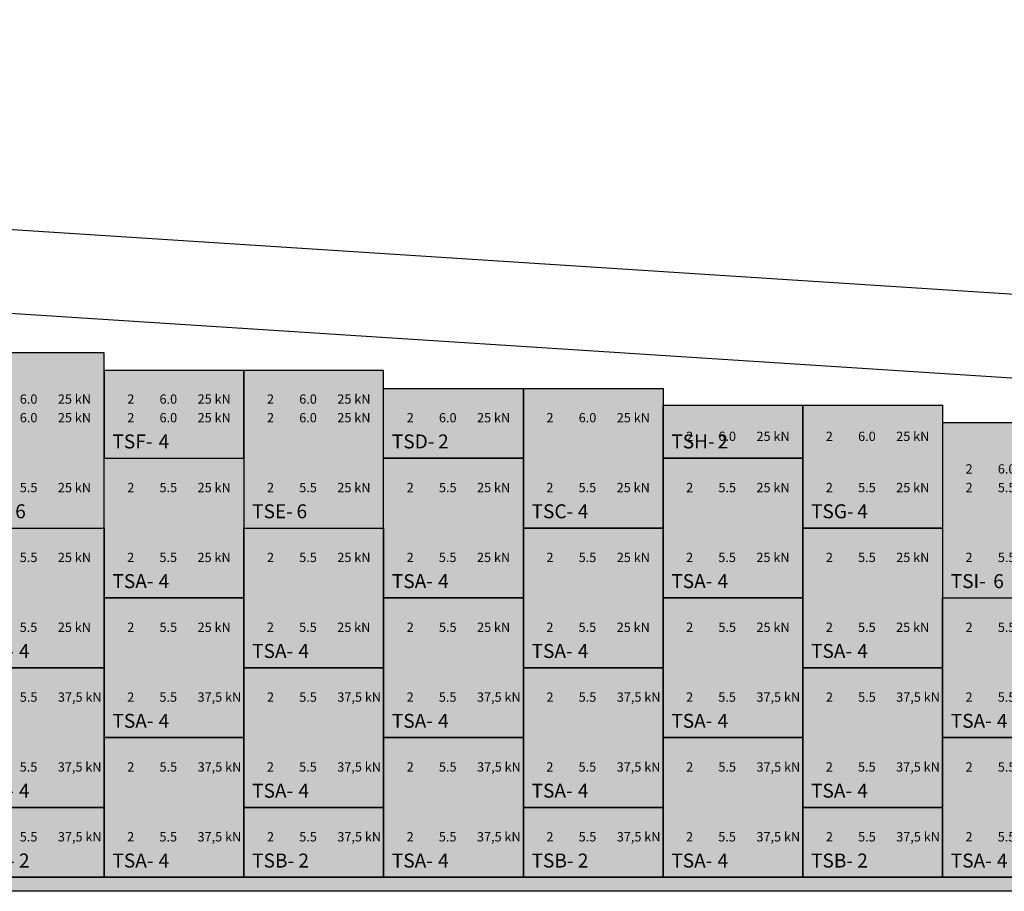
# Model space of a CAD drawing. Units: metres. Extents: x 49 to 293392, y 153 to 8671316.
# Drawn here: x 8631 to 8642, y 2112 to 2121 of the extents above; entities that cross this region are included whole.
import ezdxf

# ---------------------------------------------------------------- set-up
doc = ezdxf.new("R2010")
doc.units = ezdxf.units.M
for name, color, linetype in [('0 muros TA', 7, 'Continuous'), ('1 LINE MNJ', 7, 'Continuous'), ('FTA-Estructuras existentes', 252, 'Continuous'), ('FTA-SOLERA', 1, 'Continuous'), ('FTA-TS', 1, 'Continuous'), ('FTA-TS_TXT', 7, 'Continuous'), ('G-Achurado', 253, 'Continuous')]:
    doc.layers.add(name, color=color, linetype=linetype)
doc.layers.add('FTA-Epure', color=4, linetype='Continuous', plot=False)
doc.styles.add('ISOCPEUR', font='txt')

# ---------------------------------------------------------------- blocks, each defined once
blk = doc.blocks.new('TSB_')
at = {"layer": 'FTA-TS'}
blk.add_lwpolyline([(0, 0.75), (1.5, 0.75), (1.5, 0), (0, 0)], close=True, dxfattribs=at)
at = {"layer": 'FTA-Epure', "style": 'ISOCPEUR'}
for tag, p in [('A1', (0.248, 0.385)), ('L1', (0.594, 0.385)), ('R1', (1.003, 0.385))]:
    blk.add_attdef(tag, p, '', height=0.1, dxfattribs=at)
at = {"layer": 'FTA-TS_TXT', "style": 'ISOCPEUR'}
blk.add_text('TSB-', height=0.15, dxfattribs=at).set_placement((0.089, 0.105))
blk.add_attdef('NUM', (0.585, 0.105), '', height=0.15, dxfattribs=at)
blk = doc.blocks.new('*U560')
at = {"layer": 'FTA-TS'}
blk.add_lwpolyline([(0, 1.5), (1.5, 1.5), (1.5, 0), (0, 0)], close=True, dxfattribs=at)
at = {"layer": 'FTA-Epure', "style": 'ISOCPEUR'}
for tag, p in [('A2', (0.248, 1.135)), ('L2', (0.594, 1.135)), ('R2', (1.003, 1.135)), ('A1', (0.247, 0.385)), ('L1', (0.593, 0.385)), ('R1', (1.002, 0.385))]:
    blk.add_attdef(tag, p, '', height=0.1, dxfattribs=at)
at = {"layer": 'FTA-TS_TXT', "style": 'ISOCPEUR'}
blk.add_text('TSA-', height=0.15, dxfattribs=at).set_placement((0.089, 0.105))
blk.add_attdef('NUM', (0.585, 0.105), '', height=0.15, dxfattribs=at)
blk = doc.blocks.new('*U561')
at = {"layer": 'FTA-TS'}
blk.add_lwpolyline([(0, 1.5), (1.5, 1.5), (1.5, 0), (0, 0)], close=True, dxfattribs=at)
at = {"layer": 'FTA-Epure', "style": 'ISOCPEUR'}
for tag, p in [('A2', (0.248, 1.135)), ('L2', (0.594, 1.135)), ('R2', (1.003, 1.135)), ('A1', (0.247, 0.385)), ('L1', (0.593, 0.385)), ('R1', (1.002, 0.385))]:
    blk.add_attdef(tag, p, '', height=0.1, dxfattribs=at)
at = {"layer": 'FTA-TS_TXT', "style": 'ISOCPEUR'}
blk.add_text('TSA-', height=0.15, dxfattribs=at).set_placement((0.089, 0.105))
blk.add_attdef('NUM', (0.585, 0.105), '', height=0.15, dxfattribs=at)
blk = doc.blocks.new('*U562')
at = {"layer": 'FTA-TS'}
blk.add_lwpolyline([(0, 1.5), (1.5, 1.5), (1.5, 0), (0, 0)], close=True, dxfattribs=at)
at = {"layer": 'FTA-Epure', "style": 'ISOCPEUR'}
for tag, p in [('A2', (0.248, 1.135)), ('L2', (0.594, 1.135)), ('R2', (1.003, 1.135)), ('A1', (0.247, 0.385)), ('L1', (0.593, 0.385)), ('R1', (1.002, 0.385))]:
    blk.add_attdef(tag, p, '', height=0.1, dxfattribs=at)
at = {"layer": 'FTA-TS_TXT', "style": 'ISOCPEUR'}
blk.add_text('TSA-', height=0.15, dxfattribs=at).set_placement((0.089, 0.105))
blk.add_attdef('NUM', (0.585, 0.105), '', height=0.15, dxfattribs=at)
blk = doc.blocks.new('*U563')
at = {"layer": 'FTA-TS'}
blk.add_lwpolyline([(0, 1.5), (1.5, 1.5), (1.5, 0), (0, 0)], close=True, dxfattribs=at)
at = {"layer": 'FTA-Epure', "style": 'ISOCPEUR'}
for tag, p in [('A2', (0.248, 1.135)), ('L2', (0.594, 1.135)), ('R2', (1.003, 1.135)), ('A1', (0.247, 0.385)), ('L1', (0.593, 0.385)), ('R1', (1.002, 0.385))]:
    blk.add_attdef(tag, p, '', height=0.1, dxfattribs=at)
at = {"layer": 'FTA-TS_TXT', "style": 'ISOCPEUR'}
blk.add_text('TSA-', height=0.15, dxfattribs=at).set_placement((0.089, 0.105))
blk.add_attdef('NUM', (0.585, 0.105), '', height=0.15, dxfattribs=at)
blk = doc.blocks.new('*U564')
at = {"layer": 'FTA-TS'}
blk.add_lwpolyline([(0, 1.5), (1.5, 1.5), (1.5, 0), (0, 0)], close=True, dxfattribs=at)
at = {"layer": 'FTA-Epure', "style": 'ISOCPEUR'}
for tag, p in [('A2', (0.248, 1.135)), ('L2', (0.594, 1.135)), ('R2', (1.003, 1.135)), ('A1', (0.247, 0.385)), ('L1', (0.593, 0.385)), ('R1', (1.002, 0.385))]:
    blk.add_attdef(tag, p, '', height=0.1, dxfattribs=at)
at = {"layer": 'FTA-TS_TXT', "style": 'ISOCPEUR'}
blk.add_text('TSA-', height=0.15, dxfattribs=at).set_placement((0.089, 0.105))
blk.add_attdef('NUM', (0.585, 0.105), '', height=0.15, dxfattribs=at)
blk = doc.blocks.new('*U565')
at = {"layer": 'FTA-TS'}
blk.add_lwpolyline([(0, 1.5), (1.5, 1.5), (1.5, 0), (0, 0)], close=True, dxfattribs=at)
at = {"layer": 'FTA-Epure', "style": 'ISOCPEUR'}
for tag, p in [('A2', (0.248, 1.135)), ('L2', (0.594, 1.135)), ('R2', (1.003, 1.135)), ('A1', (0.247, 0.385)), ('L1', (0.593, 0.385)), ('R1', (1.002, 0.385))]:
    blk.add_attdef(tag, p, '', height=0.1, dxfattribs=at)
at = {"layer": 'FTA-TS_TXT', "style": 'ISOCPEUR'}
blk.add_text('TSA-', height=0.15, dxfattribs=at).set_placement((0.089, 0.105))
blk.add_attdef('NUM', (0.585, 0.105), '', height=0.15, dxfattribs=at)
blk = doc.blocks.new('*U566')
at = {"layer": 'FTA-TS'}
blk.add_lwpolyline([(0, 1.5), (1.5, 1.5), (1.5, 0), (0, 0)], close=True, dxfattribs=at)
at = {"layer": 'FTA-Epure', "style": 'ISOCPEUR'}
for tag, p in [('A2', (0.248, 1.135)), ('L2', (0.594, 1.135)), ('R2', (1.003, 1.135)), ('A1', (0.247, 0.385)), ('L1', (0.593, 0.385)), ('R1', (1.002, 0.385))]:
    blk.add_attdef(tag, p, '', height=0.1, dxfattribs=at)
at = {"layer": 'FTA-TS_TXT', "style": 'ISOCPEUR'}
blk.add_text('TSA-', height=0.15, dxfattribs=at).set_placement((0.089, 0.105))
blk.add_attdef('NUM', (0.585, 0.105), '', height=0.15, dxfattribs=at)
blk = doc.blocks.new('*U567')
at = {"layer": 'FTA-TS'}
blk.add_lwpolyline([(0, 1.5), (1.5, 1.5), (1.5, 0), (0, 0)], close=True, dxfattribs=at)
at = {"layer": 'FTA-Epure', "style": 'ISOCPEUR'}
for tag, p in [('A2', (0.248, 1.135)), ('L2', (0.594, 1.135)), ('R2', (1.003, 1.135)), ('A1', (0.247, 0.385)), ('L1', (0.593, 0.385)), ('R1', (1.002, 0.385))]:
    blk.add_attdef(tag, p, '', height=0.1, dxfattribs=at)
at = {"layer": 'FTA-TS_TXT', "style": 'ISOCPEUR'}
blk.add_text('TSA-', height=0.15, dxfattribs=at).set_placement((0.089, 0.105))
blk.add_attdef('NUM', (0.585, 0.105), '', height=0.15, dxfattribs=at)
blk = doc.blocks.new('*U568')
at = {"layer": 'FTA-TS'}
blk.add_lwpolyline([(0, 1.5), (1.5, 1.5), (1.5, 0), (0, 0)], close=True, dxfattribs=at)
at = {"layer": 'FTA-Epure', "style": 'ISOCPEUR'}
for tag, p in [('A2', (0.248, 1.135)), ('L2', (0.594, 1.135)), ('R2', (1.003, 1.135)), ('A1', (0.247, 0.385)), ('L1', (0.593, 0.385)), ('R1', (1.002, 0.385))]:
    blk.add_attdef(tag, p, '', height=0.1, dxfattribs=at)
at = {"layer": 'FTA-TS_TXT', "style": 'ISOCPEUR'}
blk.add_text('TSA-', height=0.15, dxfattribs=at).set_placement((0.089, 0.105))
blk.add_attdef('NUM', (0.585, 0.105), '', height=0.15, dxfattribs=at)
blk = doc.blocks.new('*U569')
at = {"layer": 'FTA-TS'}
blk.add_lwpolyline([(0, 1.5), (1.5, 1.5), (1.5, 0), (0, 0)], close=True, dxfattribs=at)
at = {"layer": 'FTA-Epure', "style": 'ISOCPEUR'}
for tag, p in [('A2', (0.248, 1.135)), ('L2', (0.594, 1.135)), ('R2', (1.003, 1.135)), ('A1', (0.247, 0.385)), ('L1', (0.593, 0.385)), ('R1', (1.002, 0.385))]:
    blk.add_attdef(tag, p, '', height=0.1, dxfattribs=at)
at = {"layer": 'FTA-TS_TXT', "style": 'ISOCPEUR'}
blk.add_text('TSA-', height=0.15, dxfattribs=at).set_placement((0.089, 0.105))
blk.add_attdef('NUM', (0.585, 0.105), '', height=0.15, dxfattribs=at)
blk = doc.blocks.new('*U570')
at = {"layer": 'FTA-TS'}
blk.add_lwpolyline([(0, 1.5), (1.5, 1.5), (1.5, 0), (0, 0)], close=True, dxfattribs=at)
at = {"layer": 'FTA-Epure', "style": 'ISOCPEUR'}
for tag, p in [('A2', (0.248, 1.135)), ('L2', (0.594, 1.135)), ('R2', (1.003, 1.135)), ('A1', (0.247, 0.385)), ('L1', (0.593, 0.385)), ('R1', (1.002, 0.385))]:
    blk.add_attdef(tag, p, '', height=0.1, dxfattribs=at)
at = {"layer": 'FTA-TS_TXT', "style": 'ISOCPEUR'}
blk.add_text('TSA-', height=0.15, dxfattribs=at).set_placement((0.089, 0.105))
blk.add_attdef('NUM', (0.585, 0.105), '', height=0.15, dxfattribs=at)
blk = doc.blocks.new('*U571')
at = {"layer": 'FTA-TS'}
blk.add_lwpolyline([(0, 1.5), (1.5, 1.5), (1.5, 0), (0, 0)], close=True, dxfattribs=at)
at = {"layer": 'FTA-Epure', "style": 'ISOCPEUR'}
for tag, p in [('A2', (0.248, 1.135)), ('L2', (0.594, 1.135)), ('R2', (1.003, 1.135)), ('A1', (0.247, 0.385)), ('L1', (0.593, 0.385)), ('R1', (1.002, 0.385))]:
    blk.add_attdef(tag, p, '', height=0.1, dxfattribs=at)
at = {"layer": 'FTA-TS_TXT', "style": 'ISOCPEUR'}
blk.add_text('TSA-', height=0.15, dxfattribs=at).set_placement((0.089, 0.105))
blk.add_attdef('NUM', (0.585, 0.105), '', height=0.15, dxfattribs=at)
blk = doc.blocks.new('*U572')
at = {"layer": 'FTA-TS'}
blk.add_lwpolyline([(0, 1.5), (1.5, 1.5), (1.5, 0), (0, 0)], close=True, dxfattribs=at)
at = {"layer": 'FTA-Epure', "style": 'ISOCPEUR'}
for tag, p in [('A2', (0.248, 1.135)), ('L2', (0.594, 1.135)), ('R2', (1.003, 1.135)), ('A1', (0.247, 0.385)), ('L1', (0.593, 0.385)), ('R1', (1.002, 0.385))]:
    blk.add_attdef(tag, p, '', height=0.1, dxfattribs=at)
at = {"layer": 'FTA-TS_TXT', "style": 'ISOCPEUR'}
blk.add_text('TSA-', height=0.15, dxfattribs=at).set_placement((0.089, 0.105))
blk.add_attdef('NUM', (0.585, 0.105), '', height=0.15, dxfattribs=at)
blk = doc.blocks.new('*U573')
at = {"layer": 'FTA-TS'}
blk.add_lwpolyline([(0, 1.5), (1.5, 1.5), (1.5, 0), (0, 0)], close=True, dxfattribs=at)
at = {"layer": 'FTA-Epure', "style": 'ISOCPEUR'}
for tag, p in [('A2', (0.248, 1.135)), ('L2', (0.594, 1.135)), ('R2', (1.003, 1.135)), ('A1', (0.247, 0.385)), ('L1', (0.593, 0.385)), ('R1', (1.002, 0.385))]:
    blk.add_attdef(tag, p, '', height=0.1, dxfattribs=at)
at = {"layer": 'FTA-TS_TXT', "style": 'ISOCPEUR'}
blk.add_text('TSA-', height=0.15, dxfattribs=at).set_placement((0.089, 0.105))
blk.add_attdef('NUM', (0.585, 0.105), '', height=0.15, dxfattribs=at)
blk = doc.blocks.new('*U574')
at = {"layer": 'FTA-TS'}
blk.add_lwpolyline([(0, 1.5), (1.5, 1.5), (1.5, 0), (0, 0)], close=True, dxfattribs=at)
at = {"layer": 'FTA-Epure', "style": 'ISOCPEUR'}
for tag, p in [('A2', (0.248, 1.135)), ('L2', (0.594, 1.135)), ('R2', (1.003, 1.135)), ('A1', (0.247, 0.385)), ('L1', (0.593, 0.385)), ('R1', (1.002, 0.385))]:
    blk.add_attdef(tag, p, '', height=0.1, dxfattribs=at)
at = {"layer": 'FTA-TS_TXT', "style": 'ISOCPEUR'}
blk.add_text('TSA-', height=0.15, dxfattribs=at).set_placement((0.089, 0.105))
blk.add_attdef('NUM', (0.585, 0.105), '', height=0.15, dxfattribs=at)
blk = doc.blocks.new('*U575')
at = {"layer": 'FTA-TS'}
blk.add_lwpolyline([(0, 1.5), (1.5, 1.5), (1.5, 0), (0, 0)], close=True, dxfattribs=at)
at = {"layer": 'FTA-Epure', "style": 'ISOCPEUR'}
for tag, p in [('A2', (0.248, 1.135)), ('L2', (0.594, 1.135)), ('R2', (1.003, 1.135)), ('A1', (0.247, 0.385)), ('L1', (0.593, 0.385)), ('R1', (1.002, 0.385))]:
    blk.add_attdef(tag, p, '', height=0.1, dxfattribs=at)
at = {"layer": 'FTA-TS_TXT', "style": 'ISOCPEUR'}
blk.add_text('TSA-', height=0.15, dxfattribs=at).set_placement((0.089, 0.105))
blk.add_attdef('NUM', (0.585, 0.105), '', height=0.15, dxfattribs=at)
blk = doc.blocks.new('*U576')
at = {"layer": 'FTA-TS'}
blk.add_lwpolyline([(0, 1.5), (1.5, 1.5), (1.5, 0), (0, 0)], close=True, dxfattribs=at)
at = {"layer": 'FTA-Epure', "style": 'ISOCPEUR'}
for tag, p in [('A2', (0.248, 1.135)), ('L2', (0.594, 1.135)), ('R2', (1.003, 1.135)), ('A1', (0.247, 0.385)), ('L1', (0.593, 0.385)), ('R1', (1.002, 0.385))]:
    blk.add_attdef(tag, p, '', height=0.1, dxfattribs=at)
at = {"layer": 'FTA-TS_TXT', "style": 'ISOCPEUR'}
blk.add_text('TSA-', height=0.15, dxfattribs=at).set_placement((0.089, 0.105))
blk.add_attdef('NUM', (0.585, 0.105), '', height=0.15, dxfattribs=at)
blk = doc.blocks.new('*U577')
at = {"layer": 'FTA-TS'}
blk.add_lwpolyline([(0, 1.5), (1.5, 1.5), (1.5, 0), (0, 0)], close=True, dxfattribs=at)
at = {"layer": 'FTA-Epure', "style": 'ISOCPEUR'}
for tag, p in [('A2', (0.248, 1.135)), ('L2', (0.594, 1.135)), ('R2', (1.003, 1.135)), ('A1', (0.247, 0.385)), ('L1', (0.593, 0.385)), ('R1', (1.002, 0.385))]:
    blk.add_attdef(tag, p, '', height=0.1, dxfattribs=at)
at = {"layer": 'FTA-TS_TXT', "style": 'ISOCPEUR'}
blk.add_text('TSA-', height=0.15, dxfattribs=at).set_placement((0.089, 0.105))
blk.add_attdef('NUM', (0.585, 0.105), '', height=0.15, dxfattribs=at)
blk = doc.blocks.new('*U578')
at = {"layer": 'FTA-TS'}
blk.add_lwpolyline([(0, 1.5), (1.5, 1.5), (1.5, 0), (0, 0)], close=True, dxfattribs=at)
at = {"layer": 'FTA-Epure', "style": 'ISOCPEUR'}
for tag, p in [('A2', (0.248, 1.135)), ('L2', (0.594, 1.135)), ('R2', (1.003, 1.135)), ('A1', (0.247, 0.385)), ('L1', (0.593, 0.385)), ('R1', (1.002, 0.385))]:
    blk.add_attdef(tag, p, '', height=0.1, dxfattribs=at)
at = {"layer": 'FTA-TS_TXT', "style": 'ISOCPEUR'}
blk.add_text('TSA-', height=0.15, dxfattribs=at).set_placement((0.089, 0.105))
blk.add_attdef('NUM', (0.585, 0.105), '', height=0.15, dxfattribs=at)
blk = doc.blocks.new('TSI_')
at = {"layer": 'FTA-TS'}
blk.add_lwpolyline([(0, 0), (1.5, 0), (1.5, 1.88), (0, 1.88)], close=True, dxfattribs=at)
at = {"layer": 'FTA-Epure', "style": 'ISOCPEUR'}
for tag, p in [('A3', (0.248, 1.335)), ('L3', (0.594, 1.335)), ('R3', (1.003, 1.335)), ('A2', (0.248, 1.135)), ('L2', (0.594, 1.135)), ('R2', (1.003, 1.135)), ('A1', (0.247, 0.385)), ('L1', (0.594, 0.385)), ('R1', (1.003, 0.385))]:
    blk.add_attdef(tag, p, '', height=0.1, dxfattribs=at)
at = {"layer": 'FTA-TS_TXT', "style": 'ISOCPEUR'}
blk.add_text('TSI-', height=0.15, dxfattribs=at).set_placement((0.089, 0.105))
blk.add_attdef('NUM', (0.545, 0.105), '', height=0.15, dxfattribs=at)
blk = doc.blocks.new('TSE_')
at = {"layer": 'FTA-TS'}
blk.add_lwpolyline([(0, 0), (1.5, 0), (1.5, 1.69), (0, 1.69)], close=True, dxfattribs=at)
at = {"layer": 'FTA-Epure', "style": 'ISOCPEUR'}
for tag, p in [('A3', (0.248, 1.335)), ('L3', (0.594, 1.335)), ('R3', (1.003, 1.335)), ('A2', (0.248, 1.135)), ('L2', (0.594, 1.135)), ('R2', (1.003, 1.135)), ('A1', (0.248, 0.385)), ('L1', (0.594, 0.385)), ('R1', (1.003, 0.385))]:
    blk.add_attdef(tag, p, '', height=0.1, dxfattribs=at)
at = {"layer": 'FTA-TS_TXT', "style": 'ISOCPEUR'}
blk.add_text('TSE-', height=0.15, dxfattribs=at).set_placement((0.089, 0.105))
blk.add_attdef('NUM', (0.565, 0.105), '', height=0.15, dxfattribs=at)
blk = doc.blocks.new('TSF_')
at = {"layer": 'FTA-TS'}
blk.add_lwpolyline([(0, 0), (1.5, 0), (1.5, 0.94), (0, 0.94)], close=True, dxfattribs=at)
at = {"layer": 'FTA-Epure', "style": 'ISOCPEUR'}
for tag, p in [('A2', (0.248, 0.585)), ('L2', (0.594, 0.585)), ('R2', (1.003, 0.585)), ('A1', (0.248, 0.385)), ('L1', (0.594, 0.385)), ('R1', (1.003, 0.385))]:
    blk.add_attdef(tag, p, '', height=0.1, dxfattribs=at)
at = {"layer": 'FTA-TS_TXT', "style": 'ISOCPEUR'}
blk.add_text('TSF-', height=0.15, dxfattribs=at).set_placement((0.089, 0.105))
blk.add_attdef('NUM', (0.585, 0.105), '', height=0.15, dxfattribs=at)
blk = doc.blocks.new('TSD_')
at = {"layer": 'FTA-TS'}
blk.add_lwpolyline([(0, 0.75), (1.5, 0.75), (1.5, 0), (0, 0)], close=True, dxfattribs=at)
at = {"layer": 'FTA-Epure', "style": 'ISOCPEUR'}
for tag, p in [('A1', (0.248, 0.385)), ('L1', (0.594, 0.385)), ('R1', (1.003, 0.385))]:
    blk.add_attdef(tag, p, '', height=0.1, dxfattribs=at)
at = {"layer": 'FTA-TS_TXT', "style": 'ISOCPEUR'}
blk.add_text('TSD-', height=0.15, dxfattribs=at).set_placement((0.089, 0.105))
blk.add_attdef('NUM', (0.585, 0.105), '', height=0.15, dxfattribs=at)
blk = doc.blocks.new('TSC_')
at = {"layer": 'FTA-TS'}
blk.add_lwpolyline([(0, 1.5), (1.5, 1.5), (1.5, 0), (0, 0)], close=True, dxfattribs=at)
at = {"layer": 'FTA-Epure', "style": 'ISOCPEUR'}
for tag, p in [('A2', (0.248, 1.135)), ('L2', (0.594, 1.135)), ('R2', (1.003, 1.135)), ('A1', (0.247, 0.385)), ('L1', (0.593, 0.385)), ('R1', (1.002, 0.385))]:
    blk.add_attdef(tag, p, '', height=0.1, dxfattribs=at)
at = {"layer": 'FTA-TS_TXT', "style": 'ISOCPEUR'}
blk.add_text('TSC-', height=0.15, dxfattribs=at).set_placement((0.089, 0.105))
blk.add_attdef('NUM', (0.585, 0.105), '', height=0.15, dxfattribs=at)
blk = doc.blocks.new('TSG_')
at = {"layer": 'FTA-TS'}
blk.add_lwpolyline([(0, 1.32), (1.5, 1.32), (1.5, 0), (0, 0)], close=True, dxfattribs=at)
at = {"layer": 'FTA-Epure', "style": 'ISOCPEUR'}
for tag, p in [('A2', (0.247, 0.935)), ('L2', (0.594, 0.935)), ('R2', (1.003, 0.935)), ('A1', (0.247, 0.385)), ('L1', (0.594, 0.385)), ('R1', (1.003, 0.385))]:
    blk.add_attdef(tag, p, '', height=0.1, dxfattribs=at)
at = {"layer": 'FTA-TS_TXT', "style": 'ISOCPEUR'}
blk.add_text('TSG-', height=0.15, dxfattribs=at).set_placement((0.089, 0.105))
blk.add_attdef('NUM', (0.585, 0.105), '', height=0.15, dxfattribs=at)
blk = doc.blocks.new('TSH_')
at = {"layer": 'FTA-TS'}
blk.add_lwpolyline([(0, 0.57), (1.5, 0.57), (1.5, 0), (0, 0)], close=True, dxfattribs=at)
at = {"layer": 'FTA-Epure', "style": 'ISOCPEUR'}
for tag, p in [('A1', (0.248, 0.185)), ('L1', (0.594, 0.185)), ('R1', (1.003, 0.185))]:
    blk.add_attdef(tag, p, '', height=0.1, dxfattribs=at)
at = {"layer": 'FTA-TS_TXT', "style": 'ISOCPEUR'}
blk.add_text('TSH-', height=0.15, dxfattribs=at).set_placement((0.089, 0.105))
blk.add_attdef('NUM', (0.585, 0.105), '', height=0.15, dxfattribs=at)
blk = doc.blocks.new('*U617')
at = {"layer": 'G-Achurado'}
h = blk.add_hatch(color=256, dxfattribs=at)
h.dxf.hatch_style = 1
h.paths.add_polyline_path([(0, 0), (111.019, 0), (111.019, -0.15), (0, -0.15)])
at = {"layer": 'FTA-SOLERA'}
blk.add_lwpolyline([(0, 0), (111.019, 0), (111.019, -0.15), (0, -0.15)], close=True, dxfattribs=at)
blk = doc.blocks.new('003')
at = {"layer": 'G-Achurado', "true_color": 0xffdbdb}
h = blk.add_hatch(color=254, dxfattribs=at)
h.dxf.hatch_style = 1
h.paths.add_polyline_path([(3881.707, 860.185), (3881.707, 857.365), (3893.707, 857.365), (3893.707, 856.615), (3908.707, 856.615), (3908.707, 855.115), (3926.707, 855.115), (3926.707, 854.365), (3941.707, 854.365), (3941.707, 853.615), (3959.707, 853.615), (3959.707, 852.865), (3992.707, 852.869), (3992.707, 853.439), (3989.707, 853.435), (3989.707, 853.615), (3985.207, 853.615), (3985.207, 853.805), (3983.707, 853.805), (3983.707, 853.995), (3980.707, 853.995), (3980.707, 854.185), (3977.707, 854.185), (3977.707, 854.365), (3974.707, 854.365), (3974.707, 854.555), (3971.707, 854.555), (3971.707, 854.745), (3968.707, 854.745), (3968.707, 854.935), (3965.707, 854.935), (3965.707, 855.115), (3962.707, 855.115), (3962.707, 855.305), (3959.707, 855.305), (3959.707, 855.495), (3956.707, 855.495), (3956.707, 855.685), (3953.707, 855.685), (3953.707, 855.865), (3950.707, 855.865), (3950.707, 856.055), (3947.707, 856.055), (3947.707, 856.245), (3944.707, 856.245), (3944.707, 856.435), (3941.707, 856.435), (3941.707, 856.615), (3938.707, 856.615), (3938.707, 856.805), (3935.707, 856.805), (3935.707, 856.995), (3933.684, 856.995), (3933.684, 857.185), (3929.707, 857.185), (3929.707, 857.365), (3926.707, 857.365), (3926.707, 857.555), (3923.707, 857.555), (3923.707, 857.745), (3920.707, 857.745), (3920.707, 857.935), (3917.707, 857.935), (3917.707, 858.115), (3914.707, 858.115), (3914.707, 858.305), (3911.707, 858.305), (3911.707, 858.495), (3908.707, 858.495), (3908.707, 858.685), (3905.707, 858.685), (3905.707, 858.865), (3902.707, 858.865), (3902.707, 859.055), (3899.707, 859.055), (3899.707, 859.245), (3896.707, 859.245), (3896.707, 859.435), (3893.707, 859.435), (3893.707, 859.615), (3890.707, 859.615), (3890.707, 859.805), (3887.707, 859.805), (3887.707, 859.995), (3884.707, 859.995), (3884.707, 860.185)])
at = {"layer": 'G-Achurado', "true_color": 0xc2f0ff}
h = blk.add_hatch(color=254, dxfattribs=at)
h.dxf.hatch_style = 1
h.paths.add_polyline_path([(3881.707, 857.369), (3881.707, 852.869), (3959.707, 852.869), (3959.707, 853.619), (3943.207, 853.619), (3943.207, 854.369), (3926.707, 854.369), (3926.707, 855.119), (3908.707, 855.119), (3908.707, 856.619), (3893.707, 856.619), (3893.707, 857.369)])
at = {"layer": 'FTA-SOLERA', "color": 3, "linetype": 'ByBlock', "ltscale": 0.002}
blk.add_blockref('*U617', (3881.688, 852.869), dxfattribs=at)
at = {"layer": 'FTA-TS'}
for name, p, values in [('TSI_', (3910.207, 856.619), {'A1': '2', 'A2': '2', 'A3': '2', 'L1': '5.5', 'R1': '25 kN', 'L2': '6.0', 'R2': '25 kN', 'L3': '6.0', 'R3': '25 kN', 'NUM': '6'}), ('TSF_', (3911.707, 857.369), {'NUM': '4', 'R2': '25 kN', 'R1': '25 kN', 'L2': '6.0', 'L1': '6.0', 'A2': '2', 'A1': '2'}), ('TSE_', (3913.207, 856.619), {'A1': '2', 'A2': '2', 'A3': '2', 'L2': '6.0', 'L1': '5.5', 'L3': '6.0', 'R2': '25 kN', 'R1': '25 kN', 'R3': '25 kN', 'NUM': '6'}), ('TSD_', (3914.707, 857.369), {'A1': '2', 'L1': '6.0', 'R1': '25 kN', 'NUM': '2'}), ('TSC_', (3916.207, 856.619), {'A1': '2', 'A2': '2', 'L2': '6.0', 'L1': '5.5', 'R2': '25 kN', 'R1': '25 kN', 'NUM': '4'}), ('TSH_', (3917.707, 857.369), {'A1': '2', 'L1': '6.0', 'R1': '25 kN', 'NUM': '2'}), ('TSG_', (3919.207, 856.619), {'A2': '2', 'A1': '2', 'L1': '5.5', 'R1': '25 kN', 'L2': '6.0', 'R2': '25 kN', 'NUM': '4'}), ('TSI_', (3920.707, 855.869), {'A1': '2', 'A2': '2', 'A3': '2', 'L1': '5.5', 'R1': '25 kN', 'L2': '5.5', 'R2': '25 kN', 'L3': '6.0', 'R3': '25 kN', 'NUM': '6'}), ('*U564', (3911.707, 855.869), {'A1': '2', 'A2': '2', 'L2': '5.5', 'L1': '5.5', 'R2': '25 kN', 'R1': '25 kN', 'NUM': '4'}), ('*U569', (3914.707, 855.869), {'A1': '2', 'A2': '2', 'L2': '5.5', 'L1': '5.5', 'R2': '25 kN', 'R1': '25 kN', 'NUM': '4'}), ('*U574', (3917.707, 855.869), {'A1': '2', 'A2': '2', 'L2': '5.5', 'L1': '5.5', 'R2': '25 kN', 'R1': '25 kN', 'NUM': '4'}), ('*U561', (3910.207, 855.119), {'A1': '2', 'A2': '2', 'L2': '5.5', 'L1': '5.5', 'R2': '25 kN', 'R1': '25 kN', 'NUM': '4'}), ('*U566', (3913.207, 855.119), {'A1': '2', 'A2': '2', 'L2': '5.5', 'L1': '5.5', 'R2': '25 kN', 'R1': '25 kN', 'NUM': '4'}), ('*U571', (3916.207, 855.119), {'A1': '2', 'A2': '2', 'L2': '5.5', 'L1': '5.5', 'R2': '25 kN', 'R1': '25 kN', 'NUM': '4'}), ('*U576', (3919.207, 855.119), {'A1': '2', 'A2': '2', 'L2': '5.5', 'L1': '5.5', 'R2': '25 kN', 'R1': '25 kN', 'NUM': '4'}), ('*U563', (3911.707, 854.369), {'A1': '2', 'A2': '2', 'L2': '5.5', 'L1': '5.5', 'R2': '25 kN', 'R1': '37,5 kN', 'NUM': '4'}), ('*U568', (3914.707, 854.369), {'A1': '2', 'A2': '2', 'L2': '5.5', 'L1': '5.5', 'R2': '25 kN', 'R1': '37,5 kN', 'NUM': '4'}), ('*U573', (3917.707, 854.369), {'A1': '2', 'A2': '2', 'L2': '5.5', 'L1': '5.5', 'R2': '25 kN', 'R1': '37,5 kN', 'NUM': '4'}), ('*U578', (3920.707, 854.369), {'A1': '2', 'A2': '2', 'L2': '5.5', 'L1': '5.5', 'R2': '25 kN', 'R1': '37,5 kN', 'NUM': '4'}), ('*U560', (3910.207, 853.619), {'A1': '2', 'A2': '2', 'L2': '5.5', 'L1': '5.5', 'R2': '37,5 kN', 'R1': '37,5 kN', 'NUM': '4'}), ('*U565', (3913.207, 853.619), {'A1': '2', 'A2': '2', 'L2': '5.5', 'L1': '5.5', 'R2': '37,5 kN', 'R1': '37,5 kN', 'NUM': '4'}), ('*U570', (3916.207, 853.619), {'A1': '2', 'A2': '2', 'L2': '5.5', 'L1': '5.5', 'R2': '37,5 kN', 'R1': '37,5 kN', 'NUM': '4'}), ('*U575', (3919.207, 853.619), {'A1': '2', 'A2': '2', 'L2': '5.5', 'L1': '5.5', 'R2': '37,5 kN', 'R1': '37,5 kN', 'NUM': '4'}), ('*U562', (3911.707, 852.869), {'A1': '2', 'A2': '2', 'L2': '5.5', 'L1': '5.5', 'R2': '37,5 kN', 'R1': '37,5 kN', 'NUM': '4'}), ('*U567', (3914.707, 852.869), {'A1': '2', 'A2': '2', 'L2': '5.5', 'L1': '5.5', 'R2': '37,5 kN', 'R1': '37,5 kN', 'NUM': '4'}), ('*U572', (3917.707, 852.869), {'A1': '2', 'A2': '2', 'L2': '5.5', 'L1': '5.5', 'R2': '37,5 kN', 'R1': '37,5 kN', 'NUM': '4'}), ('*U577', (3920.707, 852.869), {'A1': '2', 'A2': '2', 'L2': '5.5', 'L1': '5.5', 'R2': '37,5 kN', 'R1': '37,5 kN', 'NUM': '4'}), ('TSB_', (3910.207, 852.869), {'A1': '2', 'L1': '5.5', 'R1': '37,5 kN', 'NUM': '2'}), ('TSB_', (3913.207, 852.869), {'A1': '2', 'L1': '5.5', 'R1': '37,5 kN', 'NUM': '2'}), ('TSB_', (3916.207, 852.869), {'A1': '2', 'L1': '5.5', 'R1': '37,5 kN', 'NUM': '2'}), ('TSB_', (3919.207, 852.869), {'A1': '2', 'L1': '5.5', 'R1': '37,5 kN', 'NUM': '2'})]:
    blk.add_blockref(name, p, dxfattribs=at).add_auto_attribs(values)

msp = doc.modelspace()

# ---------------------------------------------------------------- linework, layer by layer
at = {"layer": '1 LINE MNJ', "color": 40, "linetype": 'Continuous', "lineweight": -3, "ltscale": 2}
msp.add_lwpolyline([(8596.046686, 2120.905409), (8713.396614, 2113.329162)], dxfattribs=at)
at = {"layer": 'FTA-Estructuras existentes', "ltscale": 0.1}
msp.add_lwpolyline([(8591.763186, 2120.280083), (8713.836701, 2112.398875), (8715.711701, 2112.279347)], dxfattribs=at)

# ---------------------------------------------------------------- block references
at = {"layer": '0 muros TA'}
msp.add_blockref('003', (4720.209671, 1258.82812), dxfattribs=at)

doc.saveas('drawing.dxf')
